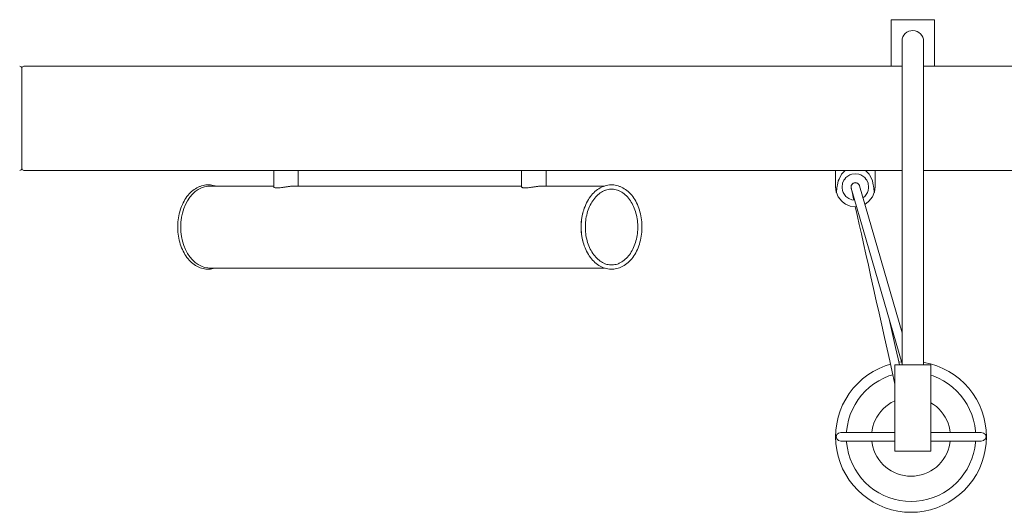
# Model space of a CAD drawing. Units: millimetres. Extents: x 265 to 412, y 172 to 218.
# Drawn here: x 318 to 325, y 180 to 184 of the extents above; entities that cross this region are included whole.
import ezdxf

# ---------------------------------------------------------------- set-up
doc = ezdxf.new("R2010")
doc.units = ezdxf.units.MM
doc.header["$MEASUREMENT"] = 0
doc.layers.add('Ebene 1', color=7, linetype='Continuous', lineweight=0)

# ---------------------------------------------------------------- blocks, each defined once
blk = doc.blocks.new('Block_0')
at = {"layer": 'Ebene 1', "color": 250, "lineweight": 9}
for p, q in [((324.1401, 183.7664), (324.4401, 183.7664)), ((324.1401, 183.7664), (324.1401, 183.4433)), ((324.4401, 183.4433), (324.4401, 183.7664)), ((324.2151, 183.6164), (324.2151, 183.6116)), ((324.2151, 183.6116), (324.2151, 183.6056)), ((324.2151, 183.6056), (324.2151, 183.5972)), ((324.2151, 183.5972), (324.2151, 183.5864)), ((324.2151, 183.5864), (324.2151, 183.5733)), ((324.2151, 183.5733), (324.2151, 183.5579)), ((324.2151, 183.5579), (324.2151, 183.5403)), ((324.3651, 183.6116), (324.3651, 183.6152)), ((324.3651, 183.6056), (324.3651, 183.6116)), ((324.3651, 183.5972), (324.3651, 183.6056)), ((324.3651, 183.5864), (324.3651, 183.5972)), ((324.3651, 183.5733), (324.3651, 183.5864)), ((324.3651, 183.5579), (324.3651, 183.5733)), ((324.3651, 183.5403), (324.3651, 183.5579)), ((324.2151, 183.5403), (324.2151, 183.5204)), ((324.2151, 183.5204), (324.2151, 183.4983)), ((324.2151, 183.4983), (324.2151, 183.4741)), ((324.3651, 183.5204), (324.3651, 183.5403)), ((324.3651, 183.4983), (324.3651, 183.5204)), ((324.3651, 183.4741), (324.3651, 183.4983)), ((318.0901, 182.7333), (318.0901, 183.4283)), ((318.1051, 183.4433), (324.2151, 183.4433)), ((324.2151, 183.4741), (324.2151, 183.4479)), ((324.2151, 183.4479), (324.2151, 183.4196)), ((324.2151, 183.4196), (324.2151, 183.3894)), ((324.3651, 183.4479), (324.3651, 183.4741)), ((324.3651, 183.4196), (324.3651, 183.4479)), ((324.3651, 183.4433), (330.4751, 183.4433)), ((324.3651, 183.3894), (324.3651, 183.4196)), ((324.2151, 183.3894), (324.2151, 183.3573)), ((324.2151, 183.3573), (324.2151, 183.3235)), ((324.3651, 183.3573), (324.3651, 183.3894)), ((324.3651, 183.3235), (324.3651, 183.3573)), ((324.2151, 183.3235), (324.2151, 183.2879)), ((324.2151, 183.2879), (324.2151, 183.2508)), ((324.3651, 183.2879), (324.3651, 183.3235)), ((324.3651, 183.2508), (324.3651, 183.2879)), ((324.2151, 183.2508), (324.2151, 183.2121)), ((324.3651, 183.2121), (324.3651, 183.2508)), ((324.2151, 183.2121), (324.2151, 183.172)), ((324.2151, 183.172), (324.2151, 183.1305)), ((324.3651, 183.172), (324.3651, 183.2121)), ((324.3651, 183.1305), (324.3651, 183.172)), ((324.2151, 183.1305), (324.2151, 183.0878)), ((324.2151, 183.0878), (324.2151, 183.0439)), ((324.3651, 183.0878), (324.3651, 183.1305)), ((324.3651, 183.0439), (324.3651, 183.0878)), ((324.2151, 183.0439), (324.2151, 182.9991)), ((324.3651, 182.9991), (324.3651, 183.0439)), ((324.2151, 182.9991), (324.2151, 182.9533)), ((324.2151, 182.9533), (324.2151, 182.9067)), ((324.3651, 182.9533), (324.3651, 182.9991)), ((324.3651, 182.9067), (324.3651, 182.9533)), ((324.2151, 182.9067), (324.2151, 182.8594)), ((324.3651, 182.8594), (324.3651, 182.9067)), ((324.2151, 182.8594), (324.2151, 182.8115)), ((324.2151, 182.8115), (324.2151, 182.7631)), ((324.3651, 182.8115), (324.3651, 182.8594)), ((324.3651, 182.7631), (324.3651, 182.8115)), ((324.2151, 182.7631), (324.2151, 182.7144)), ((324.3651, 182.7144), (324.3651, 182.7631)), ((324.2151, 182.7183), (318.1051, 182.7183)), ((319.8425, 182.7183), (319.8425, 182.6034)), ((320.0125, 182.6098), (320.0125, 182.7183)), ((321.5678, 182.7183), (321.5678, 182.6034)), ((321.7378, 182.6098), (321.7378, 182.7183)), ((323.7526, 182.6033), (323.7526, 182.7183)), ((323.7904, 182.6871), (323.7765, 182.6588)), ((323.7929, 182.6913), (323.7904, 182.6871)), ((323.8156, 182.7137), (323.7929, 182.6913)), ((323.8212, 182.7183), (323.8156, 182.7137)), ((323.8247, 182.6688), (323.8171, 182.6588)), ((323.8439, 182.6835), (323.8247, 182.6688)), ((323.8527, 182.6871), (323.8439, 182.6835)), ((323.8662, 182.6927), (323.8527, 182.6871)), ((323.8901, 182.6958), (323.8662, 182.6927)), ((323.9141, 182.6927), (323.8901, 182.6958)), ((323.9276, 182.6871), (323.9141, 182.6927)), ((323.9364, 182.6835), (323.9276, 182.6871)), ((323.9556, 182.6688), (323.9364, 182.6835)), ((323.9632, 182.6588), (323.9556, 182.6688)), ((323.9647, 182.7137), (323.9591, 182.7183)), ((323.9874, 182.6913), (323.9647, 182.7137)), ((323.9898, 182.6871), (323.9874, 182.6913)), ((324.0038, 182.6588), (323.9898, 182.6871)), ((324.0276, 182.7183), (324.0276, 182.6033)), ((324.2151, 182.7144), (324.2151, 182.6655)), ((324.2151, 182.6655), (324.2151, 182.6164)), ((330.4751, 182.7183), (324.3651, 182.7183)), ((324.3651, 182.6655), (324.3651, 182.7144)), ((324.3651, 182.6164), (324.3651, 182.6655)), ((319.2977, 182.5914), (319.307, 182.5969)), ((319.307, 182.5969), (319.3166, 182.6017)), ((319.3166, 182.6017), (319.3262, 182.6059)), ((319.3312, 182.6078), (319.3262, 182.6059)), ((319.3312, 182.6078), (319.3411, 182.6113)), ((319.3411, 182.6113), (319.351, 182.6141)), ((319.351, 182.6141), (319.3611, 182.6162)), ((319.3611, 182.6162), (319.3713, 182.6176)), ((319.3713, 182.6176), (319.3814, 182.6183)), ((319.3814, 182.6183), (319.3916, 182.6183)), ((319.3916, 182.6183), (319.4018, 182.6176)), ((319.8425, 182.6098), (319.3971, 182.6098)), ((319.4018, 182.6176), (319.4119, 182.6162)), ((319.4119, 182.6162), (319.422, 182.6141)), ((319.422, 182.6141), (319.432, 182.6113)), ((319.432, 182.6113), (319.4361, 182.6098)), ((321.5678, 182.6098), (319.9872, 182.6098)), ((322.1442, 182.6098), (321.7126, 182.6098)), ((322.1049, 182.5914), (322.1142, 182.5969)), ((322.1142, 182.5969), (322.1238, 182.6017)), ((322.1238, 182.6017), (322.1335, 182.6059)), ((322.1384, 182.6078), (322.1335, 182.6059)), ((322.1384, 182.6078), (322.1483, 182.6113)), ((322.1483, 182.6113), (322.1583, 182.6141)), ((322.1583, 182.6141), (322.1683, 182.6162)), ((322.1683, 182.6162), (322.1785, 182.6176)), ((322.1785, 182.6176), (322.1887, 182.6183)), ((322.1887, 182.6183), (322.1988, 182.6183)), ((322.1988, 182.6183), (322.209, 182.6176)), ((322.209, 182.6176), (322.2192, 182.6162)), ((322.2192, 182.6162), (322.2292, 182.6141)), ((322.2292, 182.6141), (322.2392, 182.6113)), ((322.2392, 182.6113), (322.2491, 182.6078)), ((322.254, 182.6059), (322.2491, 182.6078)), ((322.254, 182.6059), (322.2637, 182.6017)), ((322.2637, 182.6017), (322.2733, 182.5969)), ((322.2733, 182.5969), (322.2826, 182.5914)), ((323.7573, 182.5678), (323.7526, 182.6033)), ((323.7622, 182.5979), (323.7581, 182.5659)), ((323.7676, 182.6289), (323.7622, 182.5979)), ((323.7711, 182.6452), (323.7676, 182.6289)), ((323.7765, 182.6588), (323.7711, 182.6452)), ((323.8008, 182.6273), (323.7976, 182.6033)), ((323.7976, 182.6033), (323.7984, 182.5979)), ((323.7984, 182.5979), (323.8008, 182.5794)), ((323.8015, 182.6289), (323.8008, 182.6273)), ((323.81, 182.6496), (323.8015, 182.6289)), ((323.8171, 182.6588), (323.81, 182.6496)), ((323.8609, 182.5968), (323.8619, 182.5923)), ((324.2151, 181.5898), (323.919, 182.6117)), ((323.9703, 182.6496), (323.9632, 182.6588)), ((323.9788, 182.6289), (323.9703, 182.6496)), ((323.9795, 182.6273), (323.9788, 182.6289)), ((323.9826, 182.6033), (323.9795, 182.6273)), ((323.9795, 182.5794), (323.9819, 182.5979)), ((323.9819, 182.5979), (323.9826, 182.6033)), ((324.0092, 182.6452), (324.0038, 182.6588)), ((324.0127, 182.6289), (324.0092, 182.6452)), ((324.018, 182.5979), (324.0127, 182.6289)), ((324.0222, 182.5659), (324.018, 182.5979)), ((324.0276, 182.6033), (324.023, 182.5678)), ((324.2151, 182.6164), (324.2151, 181.3664)), ((324.3651, 181.3664), (324.3651, 182.6164)), ((319.2319, 182.5259), (319.2391, 182.536)), ((319.2391, 182.536), (319.2466, 182.5456)), ((319.2466, 182.5456), (319.2544, 182.5547)), ((319.2544, 182.5547), (319.2625, 182.5632)), ((319.2625, 182.5632), (319.2709, 182.5712)), ((319.2709, 182.5712), (319.2796, 182.5785)), ((319.2796, 182.5785), (319.2885, 182.5853)), ((319.2885, 182.5853), (319.2977, 182.5914)), ((322.0391, 182.5259), (322.0463, 182.536)), ((322.0463, 182.536), (322.0538, 182.5456)), ((322.0538, 182.5456), (322.0616, 182.5547)), ((322.0616, 182.5547), (322.0697, 182.5632)), ((322.0697, 182.5632), (322.0781, 182.5712)), ((322.0764, 182.526), (322.0835, 182.5342)), ((322.0781, 182.5712), (322.0868, 182.5785)), ((322.0835, 182.5342), (322.0909, 182.542)), ((322.0868, 182.5785), (322.0957, 182.5853)), ((322.0909, 182.542), (322.0986, 182.5492)), ((322.0957, 182.5853), (322.1049, 182.5914)), ((322.0986, 182.5492), (322.1065, 182.5559)), ((322.1065, 182.5559), (322.1146, 182.5621)), ((322.1146, 182.5621), (322.1229, 182.5677)), ((322.1229, 182.5677), (322.1315, 182.5726)), ((322.1315, 182.5726), (322.1401, 182.577)), ((322.1401, 182.577), (322.149, 182.5808)), ((322.1464, 182.5797), (322.1529, 182.582)), ((322.1529, 182.582), (322.1619, 182.5845)), ((322.1619, 182.5845), (322.1709, 182.5864)), ((322.1709, 182.5864), (322.18, 182.5877)), ((322.18, 182.5877), (322.1892, 182.5883)), ((322.1892, 182.5883), (322.1983, 182.5883)), ((322.1983, 182.5883), (322.2075, 182.5877)), ((322.2075, 182.5877), (322.2166, 182.5864)), ((322.2166, 182.5864), (322.2256, 182.5845)), ((322.2256, 182.5845), (322.2346, 182.582)), ((322.2346, 182.582), (322.2435, 182.5789)), ((322.2411, 182.5797), (322.2474, 182.577)), ((322.2474, 182.577), (322.256, 182.5726)), ((322.256, 182.5726), (322.2646, 182.5677)), ((322.2646, 182.5677), (322.2729, 182.5621)), ((322.2729, 182.5621), (322.281, 182.5559)), ((322.281, 182.5559), (322.2889, 182.5492)), ((322.2826, 182.5914), (322.2918, 182.5853)), ((322.2889, 182.5492), (322.2966, 182.542)), ((322.2918, 182.5853), (322.3007, 182.5785)), ((322.2966, 182.542), (322.304, 182.5342)), ((322.3007, 182.5785), (322.3094, 182.5712)), ((322.304, 182.5342), (322.3111, 182.526)), ((322.3094, 182.5712), (322.3178, 182.5632)), ((322.3178, 182.5632), (322.3259, 182.5547)), ((322.3259, 182.5547), (322.3337, 182.5456)), ((322.3337, 182.5456), (322.3412, 182.536)), ((322.3412, 182.536), (322.3484, 182.5259)), ((323.7581, 182.5659), (323.7573, 182.5678)), ((323.7582, 182.5657), (323.7581, 182.5659)), ((323.7711, 182.5346), (323.7582, 182.5657)), ((323.7724, 182.5329), (323.7711, 182.5346)), ((323.7929, 182.5061), (323.7724, 182.5329)), ((323.8008, 182.5794), (323.8065, 182.5657)), ((323.8065, 182.5657), (323.81, 182.5571)), ((323.81, 182.5571), (323.8247, 182.5379)), ((323.8247, 182.5379), (323.8314, 182.5329)), ((323.8314, 182.5329), (323.8439, 182.5232)), ((323.8613, 182.595), (324.2151, 181.3743)), ((323.8619, 182.5923), (323.8647, 182.5797)), ((323.8647, 182.5797), (323.8693, 182.5588)), ((323.8693, 182.5588), (323.8758, 182.53)), ((323.8758, 182.53), (323.8797, 182.5122)), ((323.9431, 182.5284), (323.9489, 182.5329)), ((323.9489, 182.5329), (323.9556, 182.5379)), ((323.9556, 182.5379), (323.9703, 182.5571)), ((323.9703, 182.5571), (323.9738, 182.5657)), ((323.9738, 182.5657), (323.9795, 182.5794)), ((324.0079, 182.5329), (323.9874, 182.5061)), ((324.0092, 182.5346), (324.0079, 182.5329)), ((324.0221, 182.5657), (324.0092, 182.5346)), ((324.0222, 182.5659), (324.0221, 182.5657)), ((324.023, 182.5678), (324.0222, 182.5659)), ((319.1971, 182.4559), (319.2018, 182.4686)), ((319.2018, 182.4686), (319.207, 182.4808)), ((319.207, 182.4808), (319.2127, 182.4927)), ((319.2127, 182.4927), (319.2187, 182.5042)), ((319.2187, 182.5042), (319.2251, 182.5153)), ((319.2251, 182.5153), (319.2319, 182.5259)), ((322.0043, 182.4559), (322.0091, 182.4686)), ((322.0091, 182.4686), (322.0143, 182.4808)), ((322.0143, 182.4808), (322.0199, 182.4927)), ((322.0199, 182.4927), (322.0259, 182.5042)), ((322.0259, 182.5042), (322.0323, 182.5153)), ((322.0323, 182.5153), (322.0391, 182.5259)), ((322.0357, 182.4558), (322.0404, 182.4669)), ((322.0404, 182.4669), (322.0455, 182.4778)), ((322.0455, 182.4778), (322.051, 182.4882)), ((322.051, 182.4882), (322.0568, 182.4983)), ((322.0568, 182.4983), (322.063, 182.508)), ((322.063, 182.508), (322.0696, 182.5172)), ((322.0696, 182.5172), (322.0764, 182.526)), ((322.3111, 182.526), (322.3179, 182.5172)), ((322.3179, 182.5172), (322.3245, 182.508)), ((322.3245, 182.508), (322.3307, 182.4983)), ((322.3307, 182.4983), (322.3365, 182.4882)), ((322.3365, 182.4882), (322.342, 182.4778)), ((322.342, 182.4778), (322.3471, 182.4669)), ((322.3471, 182.4669), (322.3518, 182.4558)), ((322.3484, 182.5259), (322.3552, 182.5153)), ((322.3552, 182.5153), (322.3616, 182.5042)), ((322.3616, 182.5042), (322.3676, 182.4927)), ((322.3676, 182.4927), (322.3732, 182.4808)), ((322.3732, 182.4808), (322.3784, 182.4686)), ((322.3784, 182.4686), (322.3832, 182.4559)), ((323.8016, 182.4995), (323.7929, 182.5061)), ((323.8214, 182.4843), (323.8016, 182.4995)), ((323.8546, 182.4705), (323.8214, 182.4843)), ((323.8439, 182.5232), (323.8662, 182.514)), ((323.8901, 182.4659), (323.8546, 182.4705)), ((323.8662, 182.514), (323.8855, 182.5115)), ((323.8984, 182.4669), (323.8901, 182.4659)), ((323.8901, 182.4659), (323.8937, 182.4495)), ((323.9589, 182.4843), (323.9562, 182.4832)), ((323.9787, 182.4995), (323.9589, 182.4843)), ((323.9874, 182.5061), (323.9787, 182.4995)), ((319.1801, 182.3887), (319.1825, 182.4026)), ((319.1825, 182.4026), (319.1855, 182.4163)), ((319.1855, 182.4163), (319.1889, 182.4298)), ((319.1889, 182.4298), (319.1927, 182.443)), ((319.1927, 182.443), (319.1971, 182.4559)), ((321.9873, 182.3887), (321.9897, 182.4026)), ((321.9897, 182.4026), (321.9927, 182.4163)), ((321.9927, 182.4163), (321.9961, 182.4298)), ((321.997, 182.4329), (322, 182.443)), ((322, 182.443), (322.0043, 182.4559)), ((322.0158, 182.383), (322.0181, 182.3957)), ((322.0181, 182.3957), (322.0207, 182.4082)), ((322.0207, 182.4082), (322.0238, 182.4204)), ((322.0238, 182.4204), (322.0274, 182.4325)), ((322.0274, 182.4325), (322.0313, 182.4443)), ((322.0313, 182.4443), (322.0357, 182.4558)), ((322.3518, 182.4558), (322.3562, 182.4443)), ((322.3562, 182.4443), (322.3601, 182.4325)), ((322.3601, 182.4325), (322.3637, 182.4204)), ((322.3637, 182.4204), (322.3668, 182.4082)), ((322.3668, 182.4082), (322.3694, 182.3957)), ((322.3694, 182.3957), (322.3717, 182.383)), ((322.3832, 182.4559), (322.3875, 182.443)), ((322.3875, 182.443), (322.3914, 182.4298)), ((322.3914, 182.4298), (322.3948, 182.4163)), ((322.3948, 182.4163), (322.3978, 182.4026)), ((322.3978, 182.4026), (322.4002, 182.3887)), ((323.8937, 182.4495), (323.9051, 182.3986)), ((323.9051, 182.3986), (323.9179, 182.3413)), ((319.1751, 182.332), (319.1756, 182.3463)), ((319.1751, 182.3177), (319.1751, 182.332)), ((319.1756, 182.3463), (319.1766, 182.3605)), ((319.1766, 182.3605), (319.1781, 182.3747)), ((319.1781, 182.3747), (319.1801, 182.3887)), ((321.9823, 182.332), (321.9828, 182.3463)), ((321.9823, 182.3177), (321.9823, 182.332)), ((321.9828, 182.3463), (321.9838, 182.3605)), ((321.9838, 182.3605), (321.9853, 182.3747)), ((321.9853, 182.3747), (321.9873, 182.3887)), ((322.0113, 182.3315), (322.0118, 182.3448)), ((322.0113, 182.3182), (322.0113, 182.3315)), ((322.0118, 182.3448), (322.0127, 182.358)), ((322.0127, 182.358), (322.0141, 182.3712)), ((322.0141, 182.3712), (322.0159, 182.3842)), ((322.3717, 182.383), (322.3735, 182.3703)), ((322.3735, 182.3703), (322.3748, 182.3574)), ((322.3748, 182.3574), (322.3757, 182.3444)), ((322.3757, 182.3444), (322.3762, 182.3314)), ((322.3762, 182.3314), (322.3762, 182.3183)), ((322.4002, 182.3887), (322.4022, 182.3747)), ((322.4022, 182.3747), (322.4037, 182.3605)), ((322.4037, 182.3605), (322.4047, 182.3463)), ((322.4047, 182.3463), (322.4047, 182.3459)), ((322.4047, 182.3459), (322.4052, 182.3319)), ((322.4052, 182.3319), (322.4052, 182.3178)), ((323.9179, 182.3413), (323.932, 182.2782)), ((319.1756, 182.3034), (319.1751, 182.3177)), ((319.1766, 182.2892), (319.1756, 182.3034)), ((319.1781, 182.275), (319.1766, 182.2892)), ((319.1801, 182.261), (319.1781, 182.275)), ((319.1825, 182.2471), (319.1801, 182.261)), ((321.9828, 182.3034), (321.9823, 182.3177)), ((321.9838, 182.2892), (321.9828, 182.3034)), ((321.9853, 182.275), (321.9838, 182.2892)), ((321.9873, 182.261), (321.9853, 182.275)), ((321.9897, 182.2471), (321.9873, 182.261)), ((322.0118, 182.3049), (322.0113, 182.3182)), ((322.0127, 182.2917), (322.0118, 182.3049)), ((322.0141, 182.2785), (322.0127, 182.2917)), ((322.0159, 182.2655), (322.0141, 182.2785)), ((322.0181, 182.254), (322.0158, 182.2667)), ((322.0207, 182.2415), (322.0181, 182.254)), ((322.3694, 182.254), (322.3668, 182.2415)), ((322.3717, 182.2667), (322.3694, 182.254)), ((322.3735, 182.2794), (322.3717, 182.2667)), ((322.3748, 182.2923), (322.3735, 182.2794)), ((322.3757, 182.3053), (322.3748, 182.2923)), ((322.3762, 182.3183), (322.3757, 182.3053)), ((322.4002, 182.261), (322.3978, 182.2471)), ((322.4022, 182.275), (322.4002, 182.261)), ((322.4037, 182.2892), (322.4022, 182.275)), ((322.4047, 182.3034), (322.4037, 182.2892)), ((322.4052, 182.3178), (322.4047, 182.3038)), ((322.4047, 182.3038), (322.4047, 182.3034)), ((323.932, 182.2781), (323.9472, 182.2096)), ((319.1855, 182.2334), (319.1825, 182.2471)), ((319.1889, 182.2199), (319.1855, 182.2334)), ((319.1927, 182.2067), (319.1889, 182.2199)), ((319.1971, 182.1937), (319.1927, 182.2067)), ((319.2018, 182.1811), (319.1971, 182.1937)), ((321.9927, 182.2334), (321.9897, 182.2471)), ((321.9961, 182.2199), (321.9927, 182.2334)), ((322, 182.2067), (321.997, 182.2168)), ((322.0043, 182.1937), (322, 182.2067)), ((322.0091, 182.1811), (322.0043, 182.1937)), ((322.0238, 182.2293), (322.0207, 182.2415)), ((322.0274, 182.2172), (322.0238, 182.2293)), ((322.0313, 182.2054), (322.0274, 182.2172)), ((322.0357, 182.1939), (322.0313, 182.2054)), ((322.0404, 182.1828), (322.0357, 182.1939)), ((322.3518, 182.1939), (322.3471, 182.1828)), ((322.3562, 182.2054), (322.3518, 182.1939)), ((322.3601, 182.2172), (322.3562, 182.2054)), ((322.3637, 182.2293), (322.3601, 182.2172)), ((322.3668, 182.2415), (322.3637, 182.2293)), ((322.3832, 182.1937), (322.3784, 182.1811)), ((322.3875, 182.2067), (322.3832, 182.1937)), ((322.3914, 182.2199), (322.3875, 182.2067)), ((322.3948, 182.2334), (322.3914, 182.2199)), ((322.3978, 182.2471), (322.3948, 182.2334)), ((323.9472, 182.2096), (323.9636, 182.1364)), ((319.207, 182.1689), (319.2018, 182.1811)), ((319.2127, 182.157), (319.207, 182.1689)), ((319.2187, 182.1455), (319.2127, 182.157)), ((319.2251, 182.1344), (319.2187, 182.1455)), ((319.2319, 182.1238), (319.2251, 182.1344)), ((319.2391, 182.1137), (319.2319, 182.1238)), ((322.0143, 182.1689), (322.0091, 182.1811)), ((322.0199, 182.157), (322.0143, 182.1689)), ((322.0259, 182.1455), (322.0199, 182.157)), ((322.0323, 182.1344), (322.0259, 182.1455)), ((322.0391, 182.1238), (322.0323, 182.1344)), ((322.0463, 182.1137), (322.0391, 182.1238)), ((322.0455, 182.1719), (322.0404, 182.1828)), ((322.051, 182.1614), (322.0455, 182.1719)), ((322.0568, 182.1514), (322.051, 182.1614)), ((322.063, 182.1417), (322.0568, 182.1514)), ((322.0696, 182.1325), (322.063, 182.1417)), ((322.0764, 182.1237), (322.0696, 182.1325)), ((322.0835, 182.1155), (322.0764, 182.1237)), ((322.3111, 182.1237), (322.304, 182.1155)), ((322.3179, 182.1325), (322.3111, 182.1237)), ((322.3245, 182.1417), (322.3179, 182.1325)), ((322.3307, 182.1514), (322.3245, 182.1417)), ((322.3365, 182.1614), (322.3307, 182.1514)), ((322.342, 182.1719), (322.3365, 182.1614)), ((322.3484, 182.1238), (322.3412, 182.1137)), ((322.3471, 182.1828), (322.342, 182.1719)), ((322.3552, 182.1344), (322.3484, 182.1238)), ((322.3616, 182.1455), (322.3552, 182.1344)), ((322.3676, 182.157), (322.3616, 182.1455)), ((322.3732, 182.1689), (322.3676, 182.157)), ((322.3784, 182.1811), (322.3732, 182.1689)), ((323.9636, 182.1363), (323.9808, 182.0593)), ((319.2466, 182.1041), (319.2391, 182.1137)), ((319.2544, 182.095), (319.2466, 182.1041)), ((319.2625, 182.0865), (319.2544, 182.095)), ((319.2709, 182.0785), (319.2625, 182.0865)), ((319.2796, 182.0711), (319.2709, 182.0785)), ((319.2885, 182.0644), (319.2796, 182.0711)), ((319.2977, 182.0583), (319.2885, 182.0644)), ((319.307, 182.0528), (319.2977, 182.0583)), ((319.3166, 182.048), (319.307, 182.0528)), ((322.0538, 182.1041), (322.0463, 182.1137)), ((322.0616, 182.095), (322.0538, 182.1041)), ((322.0697, 182.0865), (322.0616, 182.095)), ((322.0781, 182.0785), (322.0697, 182.0865)), ((322.0868, 182.0711), (322.0781, 182.0785)), ((322.0909, 182.1077), (322.0835, 182.1155)), ((322.0957, 182.0644), (322.0868, 182.0711)), ((322.0986, 182.1005), (322.0909, 182.1077)), ((322.1049, 182.0583), (322.0957, 182.0644)), ((322.1065, 182.0938), (322.0986, 182.1005)), ((322.1142, 182.0528), (322.1049, 182.0583)), ((322.1146, 182.0876), (322.1065, 182.0938)), ((322.1238, 182.048), (322.1142, 182.0528)), ((322.1229, 182.082), (322.1146, 182.0876)), ((322.1315, 182.0771), (322.1229, 182.082)), ((322.1401, 182.0727), (322.1315, 182.0771)), ((322.149, 182.0689), (322.1401, 182.0727)), ((322.1529, 182.0677), (322.1464, 182.07)), ((322.1619, 182.0651), (322.1529, 182.0677)), ((322.1709, 182.0632), (322.1619, 182.0651)), ((322.18, 182.062), (322.1709, 182.0632)), ((322.1892, 182.0613), (322.18, 182.062)), ((322.1983, 182.0613), (322.1892, 182.0613)), ((322.2075, 182.062), (322.1983, 182.0613)), ((322.2166, 182.0632), (322.2075, 182.062)), ((322.2256, 182.0651), (322.2166, 182.0632)), ((322.2346, 182.0677), (322.2256, 182.0651)), ((322.2435, 182.0708), (322.2346, 182.0677)), ((322.2474, 182.0727), (322.2411, 182.07)), ((322.256, 182.0771), (322.2474, 182.0727)), ((322.2646, 182.082), (322.256, 182.0771)), ((322.2733, 182.0528), (322.2637, 182.048)), ((322.2729, 182.0876), (322.2646, 182.082)), ((322.281, 182.0938), (322.2729, 182.0876)), ((322.2826, 182.0583), (322.2733, 182.0528)), ((322.2889, 182.1005), (322.281, 182.0938)), ((322.2918, 182.0644), (322.2826, 182.0583)), ((322.2966, 182.1077), (322.2889, 182.1005)), ((322.3007, 182.0711), (322.2918, 182.0644)), ((322.304, 182.1155), (322.2966, 182.1077)), ((322.3094, 182.0785), (322.3007, 182.0711)), ((322.3178, 182.0865), (322.3094, 182.0785)), ((322.3259, 182.095), (322.3178, 182.0865)), ((322.3337, 182.1041), (322.3259, 182.095)), ((322.3412, 182.1137), (322.3337, 182.1041)), ((323.9808, 182.0593), (323.9987, 181.979)), ((319.3262, 182.0438), (319.3166, 182.048)), ((319.3312, 182.0419), (319.3262, 182.0438)), ((319.3411, 182.0384), (319.3312, 182.0419)), ((319.351, 182.0356), (319.3411, 182.0384)), ((319.3611, 182.0335), (319.351, 182.0356)), ((319.3713, 182.0321), (319.3611, 182.0335)), ((319.3814, 182.0313), (319.3713, 182.0321)), ((319.3916, 182.0313), (319.3814, 182.0313)), ((319.4018, 182.0321), (319.3916, 182.0313)), ((319.3971, 182.0398), (322.1442, 182.0398)), ((319.4119, 182.0335), (319.4018, 182.0321)), ((319.422, 182.0356), (319.4119, 182.0335)), ((319.432, 182.0384), (319.422, 182.0356)), ((319.4361, 182.0398), (319.432, 182.0384)), ((322.1335, 182.0438), (322.1238, 182.048)), ((322.1384, 182.0419), (322.1335, 182.0438)), ((322.1483, 182.0384), (322.1384, 182.0419)), ((322.1583, 182.0356), (322.1483, 182.0384)), ((322.1683, 182.0335), (322.1583, 182.0356)), ((322.1785, 182.0321), (322.1683, 182.0335)), ((322.1887, 182.0313), (322.1785, 182.0321)), ((322.1988, 182.0313), (322.1887, 182.0313)), ((322.209, 182.0321), (322.1988, 182.0313)), ((322.2192, 182.0335), (322.209, 182.0321)), ((322.2292, 182.0356), (322.2192, 182.0335)), ((322.2392, 182.0384), (322.2292, 182.0356)), ((322.2491, 182.0419), (322.2392, 182.0384)), ((322.254, 182.0438), (322.2491, 182.0419)), ((322.2637, 182.048), (322.254, 182.0438)), ((323.9987, 181.979), (324.0171, 181.8963)), ((324.0171, 181.8963), (324.036, 181.812)), ((324.036, 181.8119), (324.055, 181.7268)), ((324.055, 181.7268), (324.0739, 181.6417)), ((324.0739, 181.6417), (324.0927, 181.5574)), ((324.1325, 181.6547), (324.128, 181.6749)), ((324.1513, 181.5704), (324.1325, 181.6547)), ((324.1697, 181.4878), (324.1513, 181.5705)), ((324.0927, 181.5574), (324.1112, 181.4748)), ((324.1112, 181.4748), (324.1291, 181.3946)), ((324.1876, 181.4077), (324.1697, 181.4878)), ((324.1343, 181.3711), (324.0981, 181.3597)), ((324.1291, 181.3946), (324.1462, 181.3177)), ((324.4151, 181.3664), (324.1651, 181.3664)), ((324.1651, 181.3664), (324.1651, 180.7664)), ((324.1968, 181.3664), (324.1877, 181.4076)), ((324.2115, 181.3867), (324.1928, 181.3843)), ((324.3688, 181.3834), (324.3651, 181.3839)), ((324.4135, 181.3735), (324.3688, 181.3834)), ((324.4572, 181.3597), (324.4135, 181.3735)), ((324.4151, 180.7664), (324.4151, 181.3664)), ((323.9765, 181.2964), (323.9402, 181.2686)), ((324.0151, 181.3211), (323.9765, 181.2964)), ((324.0558, 181.3422), (324.0151, 181.3211)), ((324.0981, 181.3597), (324.0558, 181.3422)), ((324.1237, 181.2893), (324.1507, 181.2977)), ((324.1462, 181.3177), (324.1625, 181.2445)), ((324.4995, 181.3422), (324.4572, 181.3597)), ((324.5401, 181.3211), (324.4995, 181.3422)), ((324.5788, 181.2964), (324.5401, 181.3211)), ((324.6151, 181.2686), (324.5788, 181.2964)), ((323.9064, 181.2376), (323.8755, 181.2039)), ((323.9402, 181.2686), (323.9064, 181.2376)), ((323.9884, 181.2111), (324.0195, 181.235)), ((324.0195, 181.235), (324.0526, 181.2561)), ((324.0526, 181.2561), (324.0875, 181.2742)), ((324.0875, 181.2742), (324.1237, 181.2893)), ((324.1625, 181.2445), (324.1651, 181.2329)), ((324.4151, 181.2944), (324.4316, 181.2893)), ((324.4316, 181.2893), (324.4678, 181.2742)), ((324.4678, 181.2742), (324.5026, 181.2561)), ((324.5026, 181.2561), (324.5358, 181.235)), ((324.5358, 181.235), (324.5669, 181.2111)), ((324.6489, 181.2376), (324.6151, 181.2686)), ((324.6798, 181.2039), (324.6489, 181.2376)), ((323.8476, 181.1675), (323.823, 181.1289)), ((323.8755, 181.2039), (323.8476, 181.1675)), ((323.9329, 181.1556), (323.9594, 181.1846)), ((323.9594, 181.1846), (323.9884, 181.2111)), ((324.5669, 181.2111), (324.5958, 181.1846)), ((324.5958, 181.1846), (324.6224, 181.1556)), ((324.7077, 181.1675), (324.6798, 181.2039)), ((324.7323, 181.1289), (324.7077, 181.1675)), ((323.823, 181.1289), (323.8018, 181.0883)), ((323.8698, 181.0566), (323.8879, 181.0914)), ((323.8879, 181.0914), (323.909, 181.1245)), ((323.909, 181.1245), (323.9329, 181.1556)), ((324.1014, 181.0765), (324.1204, 181.091)), ((324.1204, 181.091), (324.1405, 181.1039)), ((324.1405, 181.1039), (324.1618, 181.1149)), ((324.1618, 181.1149), (324.1651, 181.1163)), ((324.4151, 181.1036), (324.4349, 181.091)), ((324.4349, 181.091), (324.4539, 181.0765)), ((324.6224, 181.1556), (324.6463, 181.1245)), ((324.6463, 181.1245), (324.6674, 181.0914)), ((324.6674, 181.0914), (324.6855, 181.0566)), ((324.7535, 181.0883), (324.7323, 181.1289)), ((323.7843, 181.0459), (323.7705, 181.0023)), ((323.8018, 181.0883), (323.7843, 181.0459)), ((323.8548, 181.0203), (323.8698, 181.0566)), ((324.0402, 181.0035), (324.053, 181.0237)), ((324.053, 181.0237), (324.0676, 181.0427)), ((324.0676, 181.0427), (324.0837, 181.0603)), ((324.0837, 181.0603), (324.1014, 181.0765)), ((324.4539, 181.0765), (324.4715, 181.0603)), ((324.4715, 181.0603), (324.4877, 181.0427)), ((324.4877, 181.0427), (324.5023, 181.0237)), ((324.5023, 181.0237), (324.5151, 181.0035)), ((324.6855, 181.0566), (324.7005, 181.0203)), ((324.771, 181.0459), (324.7535, 181.0883)), ((324.7848, 181.0023), (324.771, 181.0459)), ((323.7606, 180.9576), (323.7546, 180.9121)), ((323.7705, 181.0023), (323.7606, 180.9576)), ((323.8345, 180.9445), (323.843, 180.9829)), ((323.843, 180.9829), (323.8548, 181.0203)), ((324.0128, 180.9374), (324.02, 180.9602)), ((324.02, 180.9602), (324.0291, 180.9823)), ((324.0291, 180.9823), (324.0402, 181.0035)), ((324.5151, 181.0035), (324.5262, 180.9823)), ((324.5262, 180.9823), (324.5353, 180.9602)), ((324.5353, 180.9602), (324.5425, 180.9374)), ((324.7005, 181.0203), (324.7123, 180.9829)), ((324.7123, 180.9829), (324.7208, 180.9445)), ((324.7947, 180.9576), (324.7848, 181.0023)), ((324.8006, 180.9121), (324.7947, 180.9576)), ((323.7546, 180.9121), (323.7526, 180.8664)), ((323.7604, 180.8814), (323.773, 180.8924)), ((323.7901, 180.8964), (323.773, 180.8924)), ((323.7901, 180.8964), (324.1651, 180.8964)), ((323.829, 180.8964), (323.8294, 180.9056)), ((323.8294, 180.9056), (323.8345, 180.9445)), ((324.0053, 180.8964), (324.0076, 180.914)), ((324.0076, 180.914), (324.0128, 180.9374)), ((324.4151, 180.8964), (324.7651, 180.8964)), ((324.5425, 180.9374), (324.5477, 180.914)), ((324.5477, 180.914), (324.55, 180.8964)), ((324.7208, 180.9445), (324.7259, 180.9056)), ((324.7259, 180.9056), (324.7263, 180.8964)), ((324.7823, 180.8924), (324.7651, 180.8964)), ((324.7823, 180.8924), (324.7949, 180.8814)), ((324.8026, 180.8664), (324.8006, 180.9121)), ((323.7526, 180.8664), (323.7546, 180.8206)), ((323.7546, 180.8206), (323.7606, 180.7752)), ((323.7558, 180.8664), (323.7604, 180.8814)), ((323.7604, 180.8514), (323.7558, 180.8664)), ((323.773, 180.8404), (323.7604, 180.8514)), ((323.773, 180.8404), (323.7901, 180.8364)), ((324.1651, 180.8364), (323.7901, 180.8364)), ((323.8294, 180.8272), (323.829, 180.8364)), ((323.8345, 180.7882), (323.8294, 180.8272)), ((324.0076, 180.8188), (324.0053, 180.8364)), ((324.0128, 180.7954), (324.0076, 180.8188)), ((324.7651, 180.8364), (324.4151, 180.8364)), ((324.5477, 180.8188), (324.5425, 180.7954)), ((324.55, 180.8364), (324.5477, 180.8188)), ((324.7259, 180.8272), (324.7208, 180.7882)), ((324.7263, 180.8364), (324.7259, 180.8272)), ((324.7651, 180.8364), (324.7823, 180.8404)), ((324.7949, 180.8514), (324.7823, 180.8404)), ((324.7947, 180.7752), (324.8006, 180.8206)), ((324.7949, 180.8814), (324.7995, 180.8664)), ((324.7995, 180.8664), (324.7949, 180.8514)), ((324.8006, 180.8206), (324.8026, 180.8664)), ((323.7606, 180.7752), (323.7705, 180.7305)), ((323.843, 180.7499), (323.8345, 180.7882)), ((323.8548, 180.7125), (323.843, 180.7499)), ((324.02, 180.7726), (324.0128, 180.7954)), ((324.0291, 180.7505), (324.02, 180.7726)), ((324.0402, 180.7293), (324.0291, 180.7505)), ((324.1651, 180.7664), (324.4151, 180.7664)), ((324.5262, 180.7505), (324.5151, 180.7293)), ((324.5353, 180.7726), (324.5262, 180.7505)), ((324.5425, 180.7954), (324.5353, 180.7726)), ((324.7123, 180.7499), (324.7005, 180.7125)), ((324.7208, 180.7882), (324.7123, 180.7499)), ((324.7848, 180.7305), (324.7947, 180.7752)), ((323.7705, 180.7305), (323.7843, 180.6868)), ((323.7843, 180.6868), (323.8018, 180.6445)), ((323.8698, 180.6762), (323.8548, 180.7125)), ((324.053, 180.7091), (324.0402, 180.7293)), ((324.0676, 180.6901), (324.053, 180.7091)), ((324.0837, 180.6725), (324.0676, 180.6901)), ((324.4877, 180.6901), (324.4715, 180.6725)), ((324.5023, 180.7091), (324.4877, 180.6901)), ((324.5151, 180.7293), (324.5023, 180.7091)), ((324.7005, 180.7125), (324.6855, 180.6762)), ((324.7535, 180.6445), (324.771, 180.6868)), ((324.771, 180.6868), (324.7848, 180.7305)), ((323.8018, 180.6445), (323.823, 180.6039)), ((323.8879, 180.6414), (323.8698, 180.6762)), ((323.909, 180.6083), (323.8879, 180.6414)), ((324.1014, 180.6563), (324.0837, 180.6725)), ((324.1204, 180.6418), (324.1014, 180.6563)), ((324.1405, 180.6289), (324.1204, 180.6418)), ((324.1618, 180.6179), (324.1405, 180.6289)), ((324.1839, 180.6087), (324.1618, 180.6179)), ((324.3935, 180.6179), (324.3714, 180.6087)), ((324.4148, 180.6289), (324.3935, 180.6179)), ((324.4349, 180.6418), (324.4148, 180.6289)), ((324.4539, 180.6563), (324.4349, 180.6418)), ((324.4715, 180.6725), (324.4539, 180.6563)), ((324.6674, 180.6414), (324.6463, 180.6083)), ((324.6855, 180.6762), (324.6674, 180.6414)), ((324.7323, 180.6039), (324.7535, 180.6445)), ((323.823, 180.6039), (323.8476, 180.5653)), ((323.8476, 180.5653), (323.8755, 180.5289)), ((323.9329, 180.5771), (323.909, 180.6083)), ((323.9594, 180.5482), (323.9329, 180.5771)), ((323.9884, 180.5217), (323.9594, 180.5482)), ((324.2067, 180.6015), (324.1839, 180.6087)), ((324.23, 180.5963), (324.2067, 180.6015)), ((324.2537, 180.5932), (324.23, 180.5963)), ((324.2776, 180.5922), (324.2537, 180.5932)), ((324.3015, 180.5932), (324.2776, 180.5922)), ((324.3253, 180.5963), (324.3015, 180.5932)), ((324.3486, 180.6015), (324.3253, 180.5963)), ((324.3714, 180.6087), (324.3486, 180.6015)), ((324.5958, 180.5482), (324.5669, 180.5217)), ((324.6224, 180.5771), (324.5958, 180.5482)), ((324.6463, 180.6083), (324.6224, 180.5771)), ((324.6798, 180.5289), (324.7077, 180.5653)), ((324.7077, 180.5653), (324.7323, 180.6039)), ((323.8755, 180.5289), (323.9064, 180.4952)), ((323.9064, 180.4952), (323.9402, 180.4642)), ((324.0195, 180.4978), (323.9884, 180.5217)), ((324.0526, 180.4767), (324.0195, 180.4978)), ((324.0875, 180.4586), (324.0526, 180.4767)), ((324.5026, 180.4767), (324.4678, 180.4586)), ((324.5358, 180.4978), (324.5026, 180.4767)), ((324.5669, 180.5217), (324.5358, 180.4978)), ((324.6151, 180.4642), (324.6489, 180.4952)), ((324.6489, 180.4952), (324.6798, 180.5289)), ((323.9402, 180.4642), (323.9765, 180.4363)), ((323.9765, 180.4363), (324.0151, 180.4117)), ((324.0151, 180.4117), (324.0558, 180.3906)), ((324.1237, 180.4435), (324.0875, 180.4586)), ((324.1612, 180.4317), (324.1237, 180.4435)), ((324.1995, 180.4232), (324.1612, 180.4317)), ((324.2384, 180.4181), (324.1995, 180.4232)), ((324.2776, 180.4164), (324.2384, 180.4181)), ((324.3169, 180.4181), (324.2776, 180.4164)), ((324.3558, 180.4232), (324.3169, 180.4181)), ((324.3941, 180.4317), (324.3558, 180.4232)), ((324.4316, 180.4435), (324.3941, 180.4317)), ((324.4678, 180.4586), (324.4316, 180.4435)), ((324.4995, 180.3906), (324.5401, 180.4117)), ((324.5401, 180.4117), (324.5788, 180.4363)), ((324.5788, 180.4363), (324.6151, 180.4642)), ((324.0558, 180.3906), (324.0981, 180.3731)), ((324.0981, 180.3731), (324.1418, 180.3593)), ((324.1418, 180.3593), (324.1865, 180.3494)), ((324.1865, 180.3494), (324.2319, 180.3434)), ((324.2319, 180.3434), (324.2776, 180.3414)), ((324.2776, 180.3414), (324.3234, 180.3434)), ((324.3234, 180.3434), (324.3688, 180.3494)), ((324.3688, 180.3494), (324.4135, 180.3593)), ((324.4135, 180.3593), (324.4572, 180.3731)), ((324.4572, 180.3731), (324.4995, 180.3906))]:
    blk.add_line(p, q, dxfattribs=at)
for points in [[(319.3971, 182.6098), (319.3854, 182.6094), (319.3621, 182.6055), (319.3393, 182.5979), (319.3173, 182.5865), (319.2964, 182.5717), (319.2768, 182.5535), (319.2588, 182.5321), (319.2428, 182.508), (319.2288, 182.4815), (319.2171, 182.4528), (319.2078, 182.4223), (319.2014, 182.3923), (319.201, 182.3906), (319.197, 182.3579), (319.1956, 182.3248), (319.197, 182.2918), (319.201, 182.2591), (319.2078, 182.2274), (319.2171, 182.1969), (319.2288, 182.1682), (319.2428, 182.1417), (319.2588, 182.1175), (319.2768, 182.0962), (319.2964, 182.078), (319.3173, 182.0632), (319.3393, 182.0518), (319.3621, 182.0442), (319.3854, 182.0403), (319.3971, 182.0398)], [(319.8425, 182.6034), (319.8427, 182.6026), (319.8432, 182.6018), (319.8441, 182.6009), (319.8454, 182.6001)], [(319.8454, 182.6001), (319.8482, 182.599), (319.8519, 182.5981), (319.8564, 182.5974), (319.8616, 182.597), (319.8674, 182.5969), (319.8738, 182.597), (319.8809, 182.5974), (319.8886, 182.5981), (319.8967, 182.599), (319.9052, 182.6001)], [(319.9052, 182.6001), (319.9108, 182.6009), (319.9164, 182.6018), (319.9219, 182.6026), (319.9274, 182.6034), (319.9275, 182.6034), (319.9275, 182.6034), (319.9329, 182.6043), (319.9385, 182.6051), (319.9441, 182.6059), (319.9497, 182.6067), (319.9552, 182.6074)], [(319.9552, 182.6074), (319.9593, 182.6079), (319.9632, 182.6083), (319.9671, 182.6087), (319.9709, 182.6091), (319.9745, 182.6094), (319.9781, 182.6096), (319.9814, 182.6097), (319.9846, 182.6098), (319.9872, 182.6098), (319.9876, 182.6098)], [(321.5678, 182.6034), (321.568, 182.6026), (321.5685, 182.6018), (321.5695, 182.6009), (321.5708, 182.6001)], [(321.5708, 182.6001), (321.5736, 182.599), (321.5772, 182.5981), (321.5817, 182.5974), (321.5869, 182.597), (321.5927, 182.5969), (321.5991, 182.597), (321.6062, 182.5974), (321.6139, 182.5981), (321.622, 182.599), (321.6305, 182.6001)], [(321.6305, 182.6001), (321.6361, 182.6009), (321.6417, 182.6018), (321.6473, 182.6026), (321.6528, 182.6034), (321.6528, 182.6034), (321.6529, 182.6034), (321.6583, 182.6043), (321.6638, 182.6051), (321.6694, 182.6059), (321.675, 182.6067), (321.6806, 182.6074)], [(321.6806, 182.6074), (321.6846, 182.6079), (321.6886, 182.6083), (321.6925, 182.6087), (321.6962, 182.6091), (321.6999, 182.6094), (321.7034, 182.6096), (321.7067, 182.6097), (321.7099, 182.6098), (321.7126, 182.6098), (321.7129, 182.6098)], [(323.919, 182.6117), (323.9187, 182.6125), (323.9184, 182.6133), (323.9182, 182.6138), (323.9178, 182.6151), (323.9166, 182.6171), (323.9144, 182.6208), (323.9142, 182.6212), (323.9132, 182.6222), (323.9092, 182.6263), (323.9031, 182.6301), (323.8963, 182.6323), (323.8891, 182.6329), (323.8819, 182.6317), (323.8753, 182.6289), (323.8695, 182.6246), (323.8649, 182.619), (323.8618, 182.6127), (323.8618, 182.6126), (323.8617, 182.6122), (323.8604, 182.6062), (323.8603, 182.6056), (323.8604, 182.6036), (323.8605, 182.5989), (323.8605, 182.5985), (323.8607, 182.5977), (323.8609, 182.5968), (323.8611, 182.5959), (323.8613, 182.595)], [(323.8604, 182.6036), (323.8603, 182.6004), (323.8605, 182.5989)], [(323.8617, 182.6122), (323.8604, 182.6076), (323.8604, 182.6062)], [(323.8607, 182.5977), (323.8609, 182.5968), (323.8611, 182.5959)], [(323.9132, 182.6222), (323.9105, 182.6254), (323.9092, 182.6263), (323.9047, 182.6296), (323.898, 182.6323), (323.8908, 182.6334), (323.8836, 182.6327), (323.8768, 182.6303), (323.8707, 182.6263), (323.8658, 182.621), (323.8648, 182.6191), (323.8623, 182.6146), (323.8618, 182.6127)], [(323.9166, 182.6171), (323.9152, 182.6199), (323.9144, 182.6208)], [(323.9187, 182.6125), (323.9184, 182.6134), (323.9182, 182.6138)], [(323.863, 182.5894), (323.862, 182.5916), (323.8619, 182.5923), (323.862, 182.5916)], [(323.8647, 182.5797), (323.8649, 182.579), (323.8681, 182.5713), (323.8683, 182.571), (323.8681, 182.5713), (323.8649, 182.579), (323.8647, 182.5797)], [(323.8693, 182.5588), (323.8695, 182.5581), (323.8727, 182.5507), (323.875, 182.548), (323.8727, 182.5507), (323.8695, 182.5581), (323.8693, 182.5588)], [(323.8841, 182.5164), (323.879, 182.5221), (323.8759, 182.5293), (323.8758, 182.53)], [(323.8841, 182.5164), (323.879, 182.5221), (323.8759, 182.5293), (323.8758, 182.53)], [(321.997, 182.2168), (321.9961, 182.2199), (321.9938, 182.2274), (321.987, 182.2591), (321.983, 182.2918), (321.9816, 182.3248), (321.983, 182.3579), (321.987, 182.3906), (321.9874, 182.3923), (321.9938, 182.4223), (321.9961, 182.4298), (321.997, 182.4329)], [(321.9961, 182.4298), (321.9938, 182.4223), (321.9874, 182.3923), (321.987, 182.3906), (321.983, 182.3579), (321.9816, 182.3248), (321.983, 182.2918), (321.987, 182.2591), (321.9938, 182.2274), (321.9961, 182.2199)], [(322.004, 182.455), (322.0031, 182.4528), (322.0014, 182.4472)], [(322.004, 182.455), (322.0031, 182.4528), (322.0014, 182.4472)], [(322.0014, 182.2025), (322.0031, 182.1969), (322.004, 182.1947)], [(322.0014, 182.2025), (322.0031, 182.1969), (322.004, 182.1947)], [(324.1877, 181.4076), (324.1876, 181.4076), (324.1875, 181.408), (324.1876, 181.4077)]]:
    blk.add_lwpolyline(points, dxfattribs=at)
blk.add_open_spline([(324.3651, 183.6152), (324.3658, 183.6566), (324.3328, 183.6907), (324.2913, 183.6914), (324.2499, 183.692), (324.2158, 183.659), (324.2152, 183.6176), (324.2151, 183.6172), (324.2151, 183.6168), (324.2151, 183.6164)], degree=3, knots=[0, 0, 0, 0, 1, 1, 1, 2, 2, 2, 3, 3, 3, 3], dxfattribs=at)
for points in [[(318.0901, 183.4283), (318.0901, 183.4366), (318.0834, 183.4433), (318.0751, 183.4433)], [(318.1051, 183.4433), (318.0969, 183.4433), (318.0901, 183.4366), (318.0901, 183.4283)], [(318.0751, 182.7183), (318.0834, 182.7183), (318.0901, 182.7251), (318.0901, 182.7333)], [(318.0901, 182.7333), (318.0901, 182.7251), (318.0969, 182.7183), (318.1051, 182.7183)]]:
    blk.add_open_spline(points, degree=3, dxfattribs=at)

msp = doc.modelspace()

# ---------------------------------------------------------------- block references
at = {"layer": 'Ebene 1'}
msp.add_blockref('Block_0', (0, 0), dxfattribs=at)

doc.saveas('drawing.dxf')
